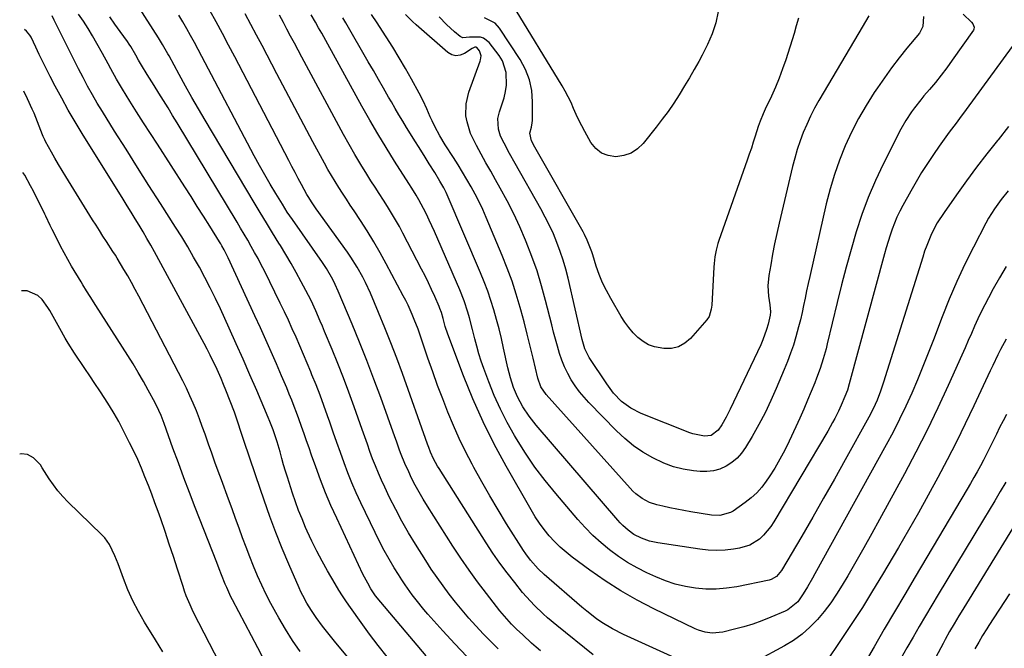
# Model space of a CAD drawing. Units: inches. Extents: x 1937078 to 1942393, y 416544 to 421813.
# Drawn here: x 1937124 to 1937513, y 420615 to 420863 of the extents above; entities that cross this region are included whole.
import ezdxf

# ---------------------------------------------------------------- set-up
doc = ezdxf.new("R2010")
doc.units = ezdxf.units.IN
doc.header["$MEASUREMENT"] = 0
doc.layers.add('7', color=7, linetype='Continuous')
doc.layers.add('8', color=7, linetype='Continuous')

msp = doc.modelspace()

# ---------------------------------------------------------------- linework, layer by layer
at = {"layer": '7', "color": 18}
for points in [[(1937312.99, 420615.19, 1688), (1937310.02, 420618.12, 1688), (1937307.12, 420621.12, 1688), (1937304.26, 420624.16, 1688), (1937304.11, 420624.33, 1688), (1937301.41, 420627.36, 1688), (1937298.75, 420630.43, 1688), (1937296.18, 420633.58, 1688), (1937293.66, 420636.77, 1688), (1937291.23, 420640.03, 1688), (1937288.86, 420643.33, 1688), (1937286.59, 420646.69, 1688), (1937284.38, 420650.11, 1688), (1937280.37, 420656.5, 1688), (1937277.64, 420661.01, 1688), (1937275.01, 420665.58, 1688), (1937272.54, 420670.23, 1688), (1937270.16, 420674.94, 1688), (1937268.23, 420678.92, 1688), (1937266.94, 420681.7, 1688), (1937265.7, 420684.5, 1688), (1937264.55, 420687.34, 1688), (1937263.45, 420690.2, 1688), (1937262.4, 420693.08, 1688), (1937261.36, 420695.97, 1688), (1937260.32, 420698.85, 1688), (1937259.3, 420701.74, 1688), (1937256.13, 420710.69, 1688), (1937254.06, 420716.39, 1688), (1937251.93, 420722.06, 1688), (1937249.71, 420727.7, 1688), (1937247.43, 420733.32, 1688), (1937244.46, 420740.43, 1688), (1937243.6, 420742.47, 1688), (1937242.74, 420744.5, 1688), (1937240.98, 420748.55, 1688), (1937239.12, 420752.55, 1688), (1937237.12, 420756.49, 1688), (1937235.3, 420759.93, 1688), (1937233.32, 420763.58, 1688), (1937231.29, 420767.2, 1688), (1937229.18, 420770.78, 1688), (1937227.02, 420774.32, 1688), (1937226.45, 420775.25, 1688), (1937223.98, 420779.24, 1688), (1937221.52, 420783.25, 1688), (1937219.09, 420787.27, 1688), (1937216.68, 420791.3, 1688), (1937197.38, 420823.69, 1688), (1937194.75, 420828.17, 1688), (1937192.15, 420832.67, 1688), (1937189.61, 420837.19, 1688), (1937187.1, 420841.74, 1688), (1937183.11, 420849.05, 1688), (1937182.61, 420849.95, 1688), (1937180.56, 420853.51, 1688), (1937178.93, 420856.14, 1688), (1937171.38, 420867.95, 1688)], [(1937350.45, 420612.9, 1692), (1937336.08, 420624.43, 1692), (1937332.48, 420627.45, 1692), (1937330.74, 420629.01, 1692), (1937327.35, 420632.26, 1692), (1937325.72, 420633.95, 1692), (1937322.64, 420637.49, 1692), (1937319.49, 420641.33, 1692), (1937316.51, 420645.13, 1692), (1937313.61, 420648.99, 1692), (1937310.86, 420652.96, 1692), (1937308.21, 420656.99, 1692), (1937289.69, 420686.29, 1692), (1937289.1, 420687.25, 1692), (1937287.49, 420690.2, 1692), (1937286.26, 420692.83, 1692), (1937285.57, 420694.67, 1692), (1937285.12, 420695.91, 1692), (1937275.18, 420723.76, 1692), (1937272.96, 420729.83, 1692), (1937270.67, 420735.87, 1692), (1937268.28, 420741.87, 1692), (1937265.82, 420747.85, 1692), (1937262.6, 420755.49, 1692), (1937260.68, 420759.71, 1692), (1937259.62, 420761.77, 1692), (1937257.33, 420765.8, 1692), (1937254.83, 420769.71, 1692), (1937253.5, 420771.62, 1692), (1937241.19, 420788.74, 1692), (1937239.52, 420791.15, 1692), (1937237.95, 420793.63, 1692), (1937237.46, 420794.47, 1692), (1937235.38, 420798.32, 1692), (1937234.11, 420800.67, 1692), (1937232.85, 420803.04, 1692), (1937231.6, 420805.4, 1692), (1937230.36, 420807.77, 1692), (1937209.05, 420848.69, 1692), (1937206.62, 420853.3, 1692), (1937204.18, 420857.9, 1692), (1937201.69, 420862.47, 1692), (1937199.18, 420867.04, 1692)], [(1937269.12, 420612.09, 1682), (1937265.65, 420616.53, 1682), (1937262.26, 420621.04, 1682), (1937258.93, 420625.59, 1682), (1937254.7, 420631.5, 1682), (1937253.12, 420633.77, 1682), (1937251.58, 420636.07, 1682), (1937250.1, 420638.41, 1682), (1937248.67, 420640.79, 1682), (1937245.66, 420645.94, 1682), (1937243.5, 420649.79, 1682), (1937241.43, 420653.68, 1682), (1937239.49, 420657.64, 1682), (1937237.63, 420661.64, 1682), (1937236.99, 420663.1, 1682), (1937235.58, 420666.43, 1682), (1937234.24, 420669.79, 1682), (1937233.01, 420673.18, 1682), (1937231.86, 420676.61, 1682), (1937229.86, 420682.87, 1682), (1937229.08, 420685.35, 1682), (1937228.33, 420687.84, 1682), (1937227.6, 420690.34, 1682), (1937226.89, 420692.85, 1682), (1937225.75, 420696.91, 1682), (1937225.17, 420698.8, 1682), (1937224.21, 420701.59, 1682), (1937222.92, 420704.84, 1682), (1937222.24, 420706.45, 1682), (1937217.68, 420717.16, 1682), (1937215.03, 420723.3, 1682), (1937212.35, 420729.43, 1682), (1937209.62, 420735.54, 1682), (1937206.85, 420741.63, 1682), (1937203.35, 420749.25, 1682), (1937201.39, 420753.42, 1682), (1937199.36, 420757.56, 1682), (1937197.24, 420761.65, 1682), (1937195.06, 420765.71, 1682), (1937192.8, 420769.73, 1682), (1937190.48, 420773.71, 1682), (1937188.09, 420777.65, 1682), (1937185.64, 420781.56, 1682), (1937179.67, 420790.88, 1682), (1937175.13, 420797.99, 1682), (1937170.61, 420805.11, 1682), (1937166.12, 420812.25, 1682), (1937161.64, 420819.39, 1682), (1937156.78, 420827.18, 1682), (1937154.78, 420830.47, 1682), (1937152.84, 420833.78, 1682), (1937150.98, 420837.14, 1682), (1937149.17, 420840.53, 1682), (1937147.41, 420843.95, 1682), (1937145.66, 420847.37, 1682), (1937143.93, 420850.8, 1682), (1937142.22, 420854.25, 1682), (1937137.8, 420863.16, 1682), (1937136.95, 420864.83, 1682)], [(1937284.54, 420612.39, 1684), (1937266.68, 420633.57, 1684), (1937264.6, 420636.18, 1684), (1937262.73, 420638.94, 1684), (1937261.48, 420641.05, 1684), (1937259.58, 420644.7, 1684), (1937249.25, 420666.8, 1684), (1937247.01, 420671.77, 1684), (1937244.87, 420676.78, 1684), (1937242.88, 420681.85, 1684), (1937240.99, 420686.96, 1684), (1937239.32, 420691.65, 1684), (1937238.34, 420694.45, 1684), (1937237.36, 420697.24, 1684), (1937236.39, 420700.04, 1684), (1937235.43, 420702.84, 1684), (1937234.34, 420705.96, 1684), (1937233.45, 420708.41, 1684), (1937232.51, 420710.85, 1684), (1937231.54, 420713.28, 1684), (1937230.54, 420715.7, 1684), (1937229.54, 420718.11, 1684), (1937228.52, 420720.52, 1684), (1937227.49, 420722.92, 1684), (1937225.45, 420727.64, 1684), (1937223.37, 420732.39, 1684), (1937221.27, 420737.13, 1684), (1937219.14, 420741.85, 1684), (1937216.98, 420746.57, 1684), (1937206.44, 420769.42, 1684), (1937204.83, 420772.62, 1684), (1937203.94, 420774.18, 1684), (1937203.48, 420774.95, 1684), (1937203.02, 420775.71, 1684), (1937199.13, 420781.97, 1684), (1937196.7, 420785.86, 1684), (1937194.25, 420789.73, 1684), (1937191.79, 420793.6, 1684), (1937189.31, 420797.45, 1684), (1937178.48, 420814.2, 1684), (1937175.74, 420818.45, 1684), (1937173.02, 420822.72, 1684), (1937170.31, 420826.99, 1684), (1937167.62, 420831.28, 1684), (1937164.71, 420835.95, 1684), (1937162.34, 420839.9, 1684), (1937160.14, 420843.95, 1684), (1937159.07, 420846, 1684), (1937156.88, 420850.05, 1684), (1937154.66, 420854.02, 1684), (1937152.93, 420856.98, 1684), (1937151.15, 420859.9, 1684), (1937149.28, 420862.76, 1684), (1937147.34, 420865.59, 1684)], [(1937300.55, 420612.16, 1686), (1937295.83, 420617.17, 1686), (1937291.19, 420622.27, 1686), (1937285.28, 420628.94, 1686), (1937283.68, 420630.78, 1686), (1937280.59, 420634.55, 1686), (1937279.1, 420636.48, 1686), (1937276.25, 420640.43, 1686), (1937274.9, 420642.46, 1686), (1937273.59, 420644.52, 1686), (1937271.97, 420647.13, 1686), (1937269.94, 420650.54, 1686), (1937267.99, 420654, 1686), (1937266.14, 420657.52, 1686), (1937264.38, 420661.07, 1686), (1937258.76, 420672.86, 1686), (1937256.98, 420676.73, 1686), (1937255.29, 420680.64, 1686), (1937253.7, 420684.59, 1686), (1937252.2, 420688.58, 1686), (1937250.76, 420692.59, 1686), (1937249.33, 420696.61, 1686), (1937247.91, 420700.63, 1686), (1937246.5, 420704.65, 1686), (1937245.66, 420707.08, 1686), (1937244.2, 420711.17, 1686), (1937242.69, 420715.24, 1686), (1937241.11, 420719.28, 1686), (1937239.49, 420723.31, 1686), (1937238.99, 420724.52, 1686), (1937237.57, 420727.92, 1686), (1937236.14, 420731.33, 1686), (1937234.69, 420734.72, 1686), (1937233.22, 420738.1, 1686), (1937231.72, 420741.48, 1686), (1937230.18, 420744.83, 1686), (1937228.61, 420748.17, 1686), (1937227, 420751.49, 1686), (1937220.72, 420764.25, 1686), (1937219.48, 420766.71, 1686), (1937218.21, 420769.15, 1686), (1937216.88, 420771.57, 1686), (1937215.53, 420773.96, 1686), (1937214.14, 420776.34, 1686), (1937212.75, 420778.72, 1686), (1937211.34, 420781.09, 1686), (1937209.93, 420783.45, 1686), (1937186.29, 420822.64, 1686), (1937184.5, 420825.6, 1686), (1937182.7, 420828.55, 1686), (1937180.88, 420831.49, 1686), (1937179.06, 420834.43, 1686), (1937177.18, 420837.43, 1686), (1937176.29, 420838.86, 1686), (1937174.5, 420841.72, 1686), (1937172.24, 420845.37, 1686), (1937171.11, 420847.38, 1686), (1937170.01, 420849.4, 1686), (1937167.97, 420852.76, 1686), (1937167.32, 420853.74, 1686), (1937166.65, 420854.7, 1686), (1937163.82, 420858.65, 1686), (1937161.74, 420861.59, 1686), (1937159.67, 420864.53, 1686)], [(1937384.13, 420611.02, 1694), (1937362.49, 420620.82, 1694), (1937358.07, 420623.04, 1694), (1937353.87, 420625.64, 1694), (1937351.84, 420627.06, 1694), (1937347.92, 420630.07, 1694), (1937346.02, 420631.66, 1694), (1937331.1, 420644.59, 1694), (1937328.82, 420646.72, 1694), (1937325.71, 420650.22, 1694), (1937323.85, 420652.72, 1694), (1937322.99, 420654.02, 1694), (1937316.31, 420664.56, 1694), (1937312.94, 420670.02, 1694), (1937309.65, 420675.51, 1694), (1937306.47, 420681.08, 1694), (1937303.37, 420686.69, 1694), (1937302.67, 420687.99, 1694), (1937300.07, 420693.03, 1694), (1937297.6, 420698.12, 1694), (1937295.3, 420703.3, 1694), (1937293.12, 420708.53, 1694), (1937291.08, 420713.82, 1694), (1937289.08, 420719.13, 1694), (1937287.15, 420724.46, 1694), (1937285.28, 420729.81, 1694), (1937282.04, 420739.28, 1694), (1937281.35, 420741.24, 1694), (1937279.88, 420745.11, 1694), (1937279.09, 420747.02, 1694), (1937277.4, 420750.8, 1694), (1937276.48, 420752.66, 1694), (1937275.53, 420754.5, 1694), (1937268.82, 420767.07, 1694), (1937266.41, 420771.44, 1694), (1937263.92, 420775.77, 1694), (1937261.31, 420780.02, 1694), (1937258.61, 420784.22, 1694), (1937256.15, 420787.93, 1694), (1937254.63, 420790.24, 1694), (1937253.11, 420792.56, 1694), (1937251.59, 420794.87, 1694), (1937250.08, 420797.19, 1694), (1937248.61, 420799.53, 1694), (1937247.17, 420801.89, 1694), (1937245.79, 420804.29, 1694), (1937244.45, 420806.71, 1694), (1937239.88, 420815.19, 1694), (1937236.29, 420821.88, 1694), (1937232.72, 420828.57, 1694), (1937229.18, 420835.28, 1694), (1937225.65, 420842, 1694), (1937219.84, 420853.12, 1694), (1937217.63, 420857.31, 1694), (1937215.4, 420861.49, 1694), (1937213.15, 420865.66, 1694)], [(1937514.23, 420795.84, 1696), (1937511.43, 420792.39, 1696), (1937508.81, 420788.81, 1696), (1937506.46, 420785.06, 1696), (1937505.4, 420783.11, 1696), (1937500.49, 420773.67, 1696), (1937497.14, 420766.93, 1696), (1937493.95, 420760.11, 1696), (1937491, 420753.18, 1696), (1937488.21, 420746.18, 1696), (1937484.77, 420737.1, 1696), (1937482.71, 420731.81, 1696), (1937480.61, 420726.53, 1696), (1937478.42, 420721.29, 1696), (1937476.18, 420716.07, 1696), (1937473.83, 420710.9, 1696), (1937471.38, 420705.78, 1696), (1937468.79, 420700.73, 1696), (1937466.11, 420695.72, 1696), (1937437.91, 420644.83, 1696), (1937436.96, 420643.12, 1696), (1937435.03, 420639.73, 1696), (1937433.37, 420636.86, 1696), (1937431.17, 420633.78, 1696), (1937427.33, 420630.59, 1696), (1937426.2, 420630.03, 1696), (1937420.61, 420627.66, 1696), (1937417.09, 420626.26, 1696), (1937413.52, 420624.99, 1696), (1937409.9, 420623.9, 1696), (1937406.24, 420622.93, 1696), (1937401.58, 420621.81, 1696), (1937397.45, 420621.41, 1696), (1937394.69, 420621.75, 1696), (1937392.04, 420622.53, 1696), (1937390.76, 420623.08, 1696), (1937374.43, 420630.98, 1696), (1937367.85, 420634.4, 1696), (1937361.43, 420638.04, 1696), (1937355.21, 420642.04, 1696), (1937349.14, 420646.27, 1696), (1937342.22, 420651.39, 1696), (1937339.78, 420653.32, 1696), (1937337.44, 420655.35, 1696), (1937335.25, 420657.54, 1696), (1937333.14, 420659.83, 1696), (1937331.19, 420662.25, 1696), (1937329.33, 420664.73, 1696), (1937327.61, 420667.32, 1696), (1937326, 420669.98, 1696), (1937316.1, 420687.32, 1696), (1937311.43, 420695.99, 1696), (1937307.02, 420704.78, 1696), (1937303.04, 420713.78, 1696), (1937299.33, 420722.9, 1696), (1937293.09, 420739.32, 1696), (1937292.08, 420742.39, 1696), (1937291.26, 420745.53, 1696), (1937290.56, 420747.89, 1696), (1937290, 420749.42, 1696), (1937289.69, 420750.18, 1696), (1937287.93, 420754.17, 1696), (1937286.7, 420756.91, 1696), (1937285.43, 420759.63, 1696), (1937284.11, 420762.32, 1696), (1937282.75, 420765, 1696), (1937275.41, 420779.12, 1696), (1937273.98, 420781.8, 1696), (1937272.49, 420784.45, 1696), (1937270.94, 420787.05, 1696), (1937269.34, 420789.63, 1696), (1937267.7, 420792.19, 1696), (1937266.06, 420794.75, 1696), (1937264.42, 420797.31, 1696), (1937262.78, 420799.86, 1696), (1937261.15, 420802.41, 1696), (1937258.74, 420806.26, 1696), (1937256.39, 420810.15, 1696), (1937254.12, 420814.09, 1696), (1937251.92, 420818.07, 1696), (1937235.49, 420848.57, 1696), (1937234.01, 420851.32, 1696), (1937232.55, 420854.07, 1696), (1937231.09, 420856.83, 1696), (1937229.64, 420859.59, 1696), (1937228.23, 420862.29, 1696), (1937226.73, 420865.12, 1696)], [(1937514.41, 420821.26, 1698), (1937510.26, 420815.95, 1698), (1937510.06, 420815.7, 1698), (1937505.87, 420810.45, 1698), (1937501.75, 420805.14, 1698), (1937497.75, 420799.75, 1698), (1937493.83, 420794.3, 1698), (1937488.92, 420787.32, 1698), (1937486.28, 420783.2, 1698), (1937484.02, 420778.85, 1698), (1937482.11, 420774.34, 1698), (1937481.27, 420772.04, 1698), (1937480.5, 420769.72, 1698), (1937465.09, 420720.34, 1698), (1937463.89, 420716.8, 1698), (1937462.51, 420713.33, 1698), (1937461.75, 420711.63, 1698), (1937460.11, 420708.27, 1698), (1937459.23, 420706.62, 1698), (1937449.87, 420689.72, 1698), (1937445.66, 420682.17, 1698), (1937441.4, 420674.65, 1698), (1937437.1, 420667.15, 1698), (1937432.75, 420659.68, 1698), (1937424.83, 420646.16, 1698), (1937422.78, 420643.69, 1698), (1937420.73, 420642.52, 1698), (1937419.96, 420642.3, 1698), (1937407.12, 420639.71, 1698), (1937403.07, 420639.1, 1698), (1937399.02, 420638.75, 1698), (1937394.95, 420638.8, 1698), (1937390.87, 420639.11, 1698), (1937386.84, 420639.81, 1698), (1937382.87, 420640.75, 1698), (1937379.01, 420642.04, 1698), (1937375.21, 420643.58, 1698), (1937371.71, 420645.18, 1698), (1937367.82, 420647.13, 1698), (1937364.04, 420649.26, 1698), (1937360.42, 420651.65, 1698), (1937356.91, 420654.21, 1698), (1937353.56, 420657, 1698), (1937350.34, 420659.92, 1698), (1937347.3, 420663.02, 1698), (1937344.37, 420666.25, 1698), (1937335.67, 420676.43, 1698), (1937331.48, 420681.6, 1698), (1937327.47, 420686.91, 1698), (1937323.73, 420692.4, 1698), (1937320.18, 420698.03, 1698), (1937319.38, 420699.38, 1698), (1937316.51, 420704.5, 1698), (1937313.84, 420709.72, 1698), (1937311.46, 420715.08, 1698), (1937309.27, 420720.53, 1698), (1937307.31, 420725.83, 1698), (1937306.3, 420728.72, 1698), (1937305.37, 420731.63, 1698), (1937304.54, 420734.57, 1698), (1937303.78, 420737.53, 1698), (1937302.89, 420741.19, 1698), (1937301.68, 420745.73, 1698), (1937301.02, 420747.99, 1698), (1937299.55, 420752.46, 1698), (1937297.81, 420756.82, 1698), (1937287.83, 420779.79, 1698), (1937286.81, 420782.08, 1698), (1937285.76, 420784.35, 1698), (1937284.67, 420786.61, 1698), (1937283.54, 420788.85, 1698), (1937281.73, 420792.34, 1698), (1937280.67, 420794.21, 1698), (1937278.95, 420796.94, 1698), (1937277.79, 420798.75, 1698), (1937272.12, 420807.56, 1698), (1937268.75, 420812.91, 1698), (1937265.47, 420818.3, 1698), (1937262.29, 420823.75, 1698), (1937259.19, 420829.26, 1698), (1937245.77, 420853.69, 1698), (1937243.36, 420858.03, 1698), (1937242.14, 420860.19, 1698), (1937240.91, 420862.35, 1698), (1937239.21, 420865.33, 1698)], [(1937496.52, 420865.59, 1702), (1937499.75, 420862.4, 1702), (1937500.34, 420861.68, 1702), (1937500.86, 420860.43, 1702), (1937500.75, 420859.61, 1702), (1937500.56, 420859.21, 1702), (1937492.16, 420847.38, 1702), (1937490, 420844.42, 1702), (1937487.79, 420841.5, 1702), (1937485.5, 420838.64, 1702), (1937483.16, 420835.81, 1702), (1937481, 420833.28, 1702), (1937479.72, 420831.74, 1702), (1937477.25, 420828.59, 1702), (1937476.06, 420826.98, 1702), (1937473.85, 420823.66, 1702), (1937471.91, 420820.17, 1702), (1937464.94, 420806.42, 1702), (1937461.86, 420799.9, 1702), (1937459.01, 420793.29, 1702), (1937456.52, 420786.53, 1702), (1937454.26, 420779.67, 1702), (1937452.25, 420772.73, 1702), (1937450.32, 420765.76, 1702), (1937448.5, 420758.77, 1702), (1937446.76, 420751.75, 1702), (1937442.86, 420735.48, 1702), (1937442.37, 420733.51, 1702), (1937441.28, 420729.61, 1702), (1937440.04, 420725.75, 1702), (1937438.65, 420721.95, 1702), (1937437.9, 420720.07, 1702), (1937436.53, 420716.76, 1702), (1937435.04, 420713.25, 1702), (1937433.54, 420709.74, 1702), (1937431.99, 420706.25, 1702), (1937430.42, 420702.78, 1702), (1937427.83, 420697.16, 1702), (1937426.06, 420693.53, 1702), (1937424.16, 420689.96, 1702), (1937422.1, 420686.49, 1702), (1937419.92, 420683.08, 1702), (1937418.79, 420681.4, 1702), (1937416.97, 420679, 1702), (1937414.99, 420676.76, 1702), (1937412.78, 420674.74, 1702), (1937410.42, 420672.87, 1702), (1937405.68, 420669.54, 1702), (1937404.72, 420668.97, 1702), (1937400.49, 420667.81, 1702), (1937397.16, 420667.95, 1702), (1937388.98, 420669.27, 1702), (1937386.22, 420669.74, 1702), (1937383.47, 420670.25, 1702), (1937380.73, 420670.82, 1702), (1937377.99, 420671.43, 1702), (1937375.65, 420671.97, 1702), (1937372.65, 420672.95, 1702), (1937369.86, 420674.44, 1702), (1937367.33, 420676.34, 1702), (1937366.17, 420677.42, 1702), (1937365.06, 420678.56, 1702), (1937331.96, 420715.58, 1702), (1937329.87, 420718.57, 1702), (1937328.59, 420721.99, 1702), (1937326.76, 420729.79, 1702), (1937325.61, 420734.58, 1702), (1937324.43, 420739.36, 1702), (1937323.19, 420744.13, 1702), (1937321.92, 420748.89, 1702), (1937321.66, 420749.86, 1702), (1937320.13, 420755.07, 1702), (1937318.46, 420760.22, 1702), (1937316.59, 420765.31, 1702), (1937314.59, 420770.35, 1702), (1937308.26, 420785.38, 1702), (1937306.9, 420788.46, 1702), (1937305.47, 420791.5, 1702), (1937303.93, 420794.49, 1702), (1937302.32, 420797.44, 1702), (1937300.64, 420800.36, 1702), (1937298.92, 420803.25, 1702), (1937297.15, 420806.12, 1702), (1937295.35, 420808.96, 1702), (1937292.11, 420814, 1702), (1937289.94, 420817.56, 1702), (1937287.97, 420821.23, 1702), (1937286.89, 420823.41, 1702), (1937286.15, 420824.98, 1702), (1937284.77, 420828.16, 1702), (1937283.36, 420831.33, 1702), (1937281.78, 420834.41, 1702), (1937278.77, 420839.89, 1702), (1937276.38, 420844.13, 1702), (1937273.94, 420848.33, 1702), (1937271.41, 420852.48, 1702), (1937268.82, 420856.6, 1702), (1937267.34, 420858.89, 1702), (1937265.21, 420862.17, 1702), (1937263.05, 420865.44, 1702)], [(1937480.8, 420864.6, 1704), (1937480.61, 420860.65, 1704), (1937479.29, 420858.07, 1704), (1937474.31, 420852.1, 1704), (1937471.24, 420848.3, 1704), (1937468.25, 420844.43, 1704), (1937465.39, 420840.47, 1704), (1937462.61, 420836.44, 1704), (1937461.37, 420834.58, 1704), (1937458.18, 420829.5, 1704), (1937455.17, 420824.32, 1704), (1937452.45, 420818.98, 1704), (1937449.91, 420813.54, 1704), (1937447.68, 420807.98, 1704), (1937445.66, 420802.34, 1704), (1937443.95, 420796.6, 1704), (1937442.46, 420790.79, 1704), (1937435.91, 420762.11, 1704), (1937435.28, 420759.26, 1704), (1937434.66, 420756.41, 1704), (1937434.08, 420753.54, 1704), (1937433.52, 420750.68, 1704), (1937432.93, 420747.82, 1704), (1937432.28, 420744.97, 1704), (1937431.56, 420742.15, 1704), (1937430.48, 420738.32, 1704), (1937429.46, 420735.03, 1704), (1937428.36, 420731.77, 1704), (1937427.15, 420728.55, 1704), (1937425.87, 420725.35, 1704), (1937422.74, 420717.95, 1704), (1937420.58, 420713.1, 1704), (1937418.29, 420708.32, 1704), (1937415.81, 420703.63, 1704), (1937413.21, 420699, 1704), (1937410.61, 420694.59, 1704), (1937409.05, 420692.38, 1704), (1937407.29, 420690.38, 1704), (1937405.23, 420688.69, 1704), (1937402.97, 420687.2, 1704), (1937400.5, 420686.13, 1704), (1937397.97, 420685.38, 1704), (1937395.34, 420685.1, 1704), (1937392.65, 420685.13, 1704), (1937390.01, 420685.4, 1704), (1937386.02, 420686.06, 1704), (1937382.12, 420687.01, 1704), (1937378.35, 420688.41, 1704), (1937373.96, 420690.5, 1704), (1937370.12, 420692.79, 1704), (1937366.44, 420695.29, 1704), (1937363.01, 420698.12, 1704), (1937359.74, 420701.16, 1704), (1937348.8, 420712.31, 1704), (1937346.87, 420714.42, 1704), (1937345.05, 420716.61, 1704), (1937343.38, 420718.92, 1704), (1937341.83, 420721.32, 1704), (1937340.45, 420723.82, 1704), (1937339.2, 420726.38, 1704), (1937338.15, 420729.02, 1704), (1937337.23, 420731.73, 1704), (1937336.4, 420734.57, 1704), (1937335.61, 420737.36, 1704), (1937334.86, 420740.16, 1704), (1937334.13, 420742.97, 1704), (1937331.71, 420752.57, 1704), (1937330.09, 420758.45, 1704), (1937328.31, 420764.27, 1704), (1937326.27, 420770.01, 1704), (1937324.08, 420775.69, 1704), (1937323.8, 420776.37, 1704), (1937321.52, 420781.63, 1704), (1937319.11, 420786.82, 1704), (1937316.5, 420791.92, 1704), (1937313.77, 420796.95, 1704), (1937311.93, 420800.18, 1704), (1937310.02, 420803.55, 1704), (1937308.14, 420806.94, 1704), (1937306.29, 420810.35, 1704), (1937304.46, 420813.76, 1704), (1937303.08, 420816.35, 1704), (1937302.08, 420818.52, 1704), (1937300.68, 420823.05, 1704), (1937300.28, 420825.4, 1704), (1937300.29, 420830.13, 1704), (1937301.39, 420834.72, 1704), (1937305.86, 420846.97, 1704), (1937306.02, 420847.49, 1704), (1937306.26, 420849.12, 1704), (1937305.61, 420851.1, 1704), (1937304.5, 420852.45, 1704), (1937304.28, 420852.57, 1704), (1937303.75, 420852.55, 1704), (1937303.19, 420852.3, 1704), (1937302.66, 420851.99, 1704), (1937299.7, 420849.99, 1704), (1937297.99, 420849.31, 1704), (1937296.31, 420849.07, 1704), (1937294.68, 420849.51, 1704), (1937293.07, 420850.4, 1704), (1937280.59, 420861.28, 1704), (1937279.14, 420862.62, 1704), (1937276.4, 420865.45, 1704)], [(1937459.23, 420864.87, 1706), (1937457.97, 420862.63, 1706), (1937456.61, 420860.44, 1706), (1937455.28, 420858.23, 1706), (1937439.56, 420831.49, 1706), (1937437.84, 420828.41, 1706), (1937436.21, 420825.28, 1706), (1937434.73, 420822.08, 1706), (1937433.35, 420818.83, 1706), (1937432.11, 420815.53, 1706), (1937430.98, 420812.19, 1706), (1937429.99, 420808.8, 1706), (1937429.1, 420805.39, 1706), (1937423.85, 420783.15, 1706), (1937422.93, 420779.05, 1706), (1937422.05, 420774.95, 1706), (1937421.26, 420770.83, 1706), (1937420.52, 420766.7, 1706), (1937419.81, 420762.5, 1706), (1937419.44, 420758.41, 1706), (1937419.7, 420754.32, 1706), (1937420.18, 420750.91, 1706), (1937420.45, 420748.16, 1706), (1937420.35, 420746.8, 1706), (1937419.51, 420743.24, 1706), (1937418.92, 420741.15, 1706), (1937417.46, 420737.07, 1706), (1937416.58, 420735.08, 1706), (1937404.52, 420709.69, 1706), (1937402.94, 420706.58, 1706), (1937401.2, 420703.56, 1706), (1937399.79, 420701.4, 1706), (1937397, 420699.38, 1706), (1937394.46, 420699.08, 1706), (1937389.8, 420700.02, 1706), (1937388.57, 420700.46, 1706), (1937369.36, 420708.06, 1706), (1937365.32, 420710.09, 1706), (1937361.71, 420712.81, 1706), (1937358.54, 420716.06, 1706), (1937357.12, 420717.84, 1706), (1937355.8, 420719.69, 1706), (1937348.92, 420730.15, 1706), (1937347.21, 420733.52, 1706), (1937346.36, 420736.24, 1706), (1937346.13, 420737.16, 1706), (1937340.57, 420761.39, 1706), (1937339.67, 420764.96, 1706), (1937338.65, 420768.5, 1706), (1937337.47, 420771.99, 1706), (1937336.19, 420775.45, 1706), (1937334.75, 420778.84, 1706), (1937333.22, 420782.19, 1706), (1937331.56, 420785.48, 1706), (1937329.81, 420788.72, 1706), (1937319.64, 420806.63, 1706), (1937317.42, 420810.63, 1706), (1937315.28, 420814.66, 1706), (1937313.9, 420817.48, 1706), (1937313.09, 420820.16, 1706), (1937312.86, 420824.34, 1706), (1937313.49, 420827.05, 1706), (1937314.6, 420830.18, 1706), (1937315.33, 420832.6, 1706), (1937315.9, 420835.04, 1706), (1937316.22, 420837.54, 1706), (1937316.17, 420842.52, 1706), (1937314.66, 420847.08, 1706), (1937313.37, 420849.19, 1706), (1937309.37, 420854.41, 1706), (1937307.25, 420856.12, 1706), (1937305.97, 420856.52, 1706), (1937301.6, 420856.51, 1706), (1937299.08, 420856.25, 1706), (1937297.98, 420856.78, 1706), (1937295.72, 420858.62, 1706), (1937294.11, 420860, 1706), (1937292.55, 420861.43, 1706), (1937289.63, 420864.5, 1706)], [(1937431.46, 420864.02, 1708), (1937430.63, 420860.93, 1708), (1937429.72, 420857.86, 1708), (1937426.47, 420847.58, 1708), (1937425.22, 420843.92, 1708), (1937423.88, 420840.3, 1708), (1937422.39, 420836.73, 1708), (1937420.8, 420833.21, 1708), (1937418.38, 420828.12, 1708), (1937417.5, 420826.2, 1708), (1937416.31, 420823.27, 1708), (1937415.62, 420821.29, 1708), (1937414.43, 420817.47, 1708), (1937413.67, 420815.07, 1708), (1937412.89, 420812.67, 1708), (1937412.08, 420810.28, 1708), (1937411.25, 420807.89, 1708), (1937400.09, 420776.32, 1708), (1937399.67, 420775.05, 1708), (1937398.99, 420772.46, 1708), (1937398.52, 420769.81, 1708), (1937398.21, 420767.15, 1708), (1937398.11, 420765.81, 1708), (1937397.25, 420750.78, 1708), (1937397.09, 420749.23, 1708), (1937396.25, 420746.27, 1708), (1937395.38, 420745.01, 1708), (1937388.94, 420737.67, 1708), (1937386.64, 420735.73, 1708), (1937384.14, 420734.33, 1708), (1937381.34, 420733.71, 1708), (1937378.34, 420733.61, 1708), (1937374.73, 420734.3, 1708), (1937372.34, 420735.15, 1708), (1937370.16, 420736.44, 1708), (1937368.11, 420738.02, 1708), (1937366.27, 420739.91, 1708), (1937364.55, 420741.9, 1708), (1937363, 420744.03, 1708), (1937361.56, 420746.25, 1708), (1937357.38, 420753.38, 1708), (1937355.71, 420756.48, 1708), (1937354.17, 420759.63, 1708), (1937352.85, 420762.89, 1708), (1937351.67, 420766.2, 1708), (1937350.28, 420770.57, 1708), (1937349.89, 420771.75, 1708), (1937348.13, 420776.38, 1708), (1937347.06, 420778.62, 1708), (1937346.47, 420779.71, 1708), (1937327.48, 420813.13, 1708), (1937326.16, 420815.59, 1708), (1937325.43, 420818.55, 1708), (1937326.14, 420821.01, 1708), (1937326.43, 420822.69, 1708), (1937326.48, 420823.55, 1708), (1937326.55, 420830.95, 1708), (1937326.2, 420835.39, 1708), (1937325.34, 420839.69, 1708), (1937323.74, 420843.77, 1708), (1937321.65, 420847.71, 1708), (1937313.56, 420860.08, 1708), (1937311.79, 420862.04, 1708), (1937307.57, 420864.07, 1708)], [(1937234.8, 420614.16, 1678), (1937231.85, 420618.49, 1678), (1937229.06, 420622.92, 1678), (1937226.39, 420627.43, 1678), (1937225.21, 420629.51, 1678), (1937223.27, 420633.07, 1678), (1937221.41, 420636.66, 1678), (1937219.68, 420640.32, 1678), (1937218.03, 420644.02, 1678), (1937216.46, 420647.78, 1678), (1937214.95, 420651.51, 1678), (1937213.5, 420655.27, 1678), (1937212.1, 420659.04, 1678), (1937210.72, 420662.83, 1678), (1937209.34, 420666.61, 1678), (1937207.96, 420670.4, 1678), (1937206.57, 420674.18, 1678), (1937203.76, 420681.85, 1678), (1937202.48, 420685.35, 1678), (1937201.21, 420688.86, 1678), (1937199.96, 420692.38, 1678), (1937198.73, 420695.9, 1678), (1937197.33, 420699.85, 1678), (1937196.21, 420702.92, 1678), (1937195.06, 420705.98, 1678), (1937193.88, 420709.03, 1678), (1937192.64, 420712.06, 1678), (1937191.34, 420715.05, 1678), (1937189.95, 420718.01, 1678), (1937188.49, 420720.93, 1678), (1937171.17, 420754.33, 1678), (1937169.76, 420757, 1678), (1937168.31, 420759.65, 1678), (1937166.82, 420762.27, 1678), (1937165.29, 420764.87, 1678), (1937162.66, 420769.26, 1678), (1937161.94, 420770.43, 1678), (1937160.93, 420771.98, 1678), (1937158.4, 420775.87, 1678), (1937157.02, 420778.01, 1678), (1937155.65, 420780.15, 1678), (1937154.29, 420782.31, 1678), (1937152.93, 420784.47, 1678), (1937142.32, 420801.54, 1678), (1937140.88, 420803.91, 1678), (1937139.46, 420806.29, 1678), (1937138.07, 420808.7, 1678), (1937136.72, 420811.12, 1678), (1937134.38, 420815.37, 1678), (1937134.05, 420815.98, 1678), (1937133.45, 420817.25, 1678), (1937133.18, 420817.9, 1678), (1937131.83, 420821.34, 1678), (1937131.17, 420823.04, 1678), (1937129.83, 420826.44, 1678), (1937129.1, 420828.1, 1678), (1937127.2, 420832.2, 1678), (1937125.78, 420835.12, 1678), (1937125.76, 420835.14, 1678)], [(1937220.82, 420610.54, 1676), (1937218.08, 420615.54, 1676), (1937208.13, 420634.57, 1676), (1937207.52, 420635.77, 1676), (1937205.84, 420639.44, 1676), (1937205.31, 420640.71, 1676), (1937203.86, 420644.37, 1676), (1937202.91, 420646.81, 1676), (1937201.96, 420649.25, 1676), (1937193.47, 420670.97, 1676), (1937191.22, 420676.81, 1676), (1937188.99, 420682.66, 1676), (1937186.8, 420688.53, 1676), (1937184.65, 420694.41, 1676), (1937181.12, 420704.11, 1676), (1937180.74, 420705.15, 1676), (1937179.96, 420707.2, 1676), (1937179.12, 420709.23, 1676), (1937177.67, 420712.18, 1676), (1937174.91, 420717.24, 1676), (1937172.97, 420720.71, 1676), (1937170.98, 420724.16, 1676), (1937168.92, 420727.56, 1676), (1937166.81, 420730.94, 1676), (1937154.24, 420750.65, 1676), (1937152.03, 420754.14, 1676), (1937150.55, 420756.47, 1676), (1937149.11, 420758.82, 1676), (1937148.39, 420759.99, 1676), (1937144.67, 420766.19, 1676), (1937143.16, 420768.79, 1676), (1937141.68, 420771.41, 1676), (1937140.27, 420774.06, 1676), (1937138.9, 420776.74, 1676), (1937136.95, 420780.65, 1676), (1937136.24, 420782.14, 1676), (1937134.5, 420785.89, 1676), (1937134.14, 420786.64, 1676), (1937129.59, 420795.69, 1676), (1937128.49, 420797.85, 1676), (1937126.15, 420802.06, 1676), (1937125.4, 420803.09, 1676)], [(1937513.49, 420765.96, 1694), (1937510.87, 420761.59, 1694), (1937508.36, 420757.16, 1694), (1937506.45, 420753.67, 1694), (1937505, 420750.91, 1694), (1937503.6, 420748.14, 1694), (1937502.27, 420745.32, 1694), (1937501, 420742.48, 1694), (1937499.76, 420739.63, 1694), (1937498.51, 420736.78, 1694), (1937497.24, 420733.93, 1694), (1937495.97, 420731.09, 1694), (1937490.54, 420719.03, 1694), (1937486.45, 420710.21, 1694), (1937482.23, 420701.45, 1694), (1937477.81, 420692.79, 1694), (1937473.26, 420684.2, 1694), (1937463.48, 420666.23, 1694), (1937460.41, 420660.65, 1694), (1937457.3, 420655.09, 1694), (1937454.15, 420649.56, 1694), (1937450.96, 420644.05, 1694), (1937448.78, 420640.33, 1694), (1937446.55, 420636.76, 1694), (1937444.19, 420633.29, 1694), (1937441.64, 420629.96, 1694), (1937438.95, 420626.72, 1694), (1937436.02, 420623.73, 1694), (1937432.91, 420620.97, 1694), (1937429.53, 420618.56, 1694), (1937425.96, 420616.38, 1694), (1937414.76, 420610.34, 1694)], [(1937205.28, 420605.38, 1674), (1937194.8, 420625.49, 1674), (1937193.91, 420627.23, 1674), (1937192.22, 420630.76, 1674), (1937191.41, 420632.54, 1674), (1937189.92, 420636.16, 1674), (1937189.26, 420637.99, 1674), (1937188.63, 420639.85, 1674), (1937186.45, 420646.64, 1674), (1937184.83, 420651.6, 1674), (1937183.19, 420656.55, 1674), (1937181.51, 420661.49, 1674), (1937179.8, 420666.42, 1674), (1937178.78, 420669.33, 1674), (1937177.54, 420672.79, 1674), (1937176.27, 420676.24, 1674), (1937174.96, 420679.67, 1674), (1937173.61, 420683.09, 1674), (1937172.2, 420686.49, 1674), (1937170.73, 420689.86, 1674), (1937169.17, 420693.18, 1674), (1937167.55, 420696.48, 1674), (1937164.87, 420701.77, 1674), (1937163.22, 420704.9, 1674), (1937161.49, 420707.99, 1674), (1937159.65, 420711.02, 1674), (1937157.74, 420714, 1674), (1937155.77, 420716.95, 1674), (1937153.8, 420719.9, 1674), (1937151.84, 420722.85, 1674), (1937149.87, 420725.8, 1674), (1937145.85, 420731.85, 1674), (1937143.33, 420735.8, 1674), (1937142.12, 420737.8, 1674), (1937139.97, 420741.55, 1674), (1937138.02, 420745.12, 1674), (1937136.04, 420748.67, 1674), (1937135.3, 420749.8, 1674), (1937133.01, 420752.95, 1674), (1937131.26, 420754.63, 1674), (1937127.09, 420756.41, 1674), (1937124.88, 420756.4, 1674)], [(1937513.43, 420737.31, 1692), (1937511.22, 420733.24, 1692), (1937510.17, 420731.17, 1692), (1937508.14, 420727.01, 1692), (1937507.15, 420724.92, 1692), (1937500.72, 420711.07, 1692), (1937497.32, 420703.92, 1692), (1937493.83, 420696.8, 1692), (1937490.21, 420689.75, 1692), (1937486.5, 420682.75, 1692), (1937482.69, 420675.8, 1692), (1937478.83, 420668.87, 1692), (1937474.9, 420661.99, 1692), (1937470.91, 420655.14, 1692), (1937464.68, 420644.56, 1692), (1937460.75, 420638.04, 1692), (1937456.74, 420631.57, 1692), (1937452.6, 420625.18, 1692), (1937448.38, 420618.85, 1692), (1937442.12, 420609.65, 1692)], [(1937180.67, 420614.07, 1672), (1937179.18, 420616.4, 1672), (1937177.71, 420618.75, 1672), (1937173.4, 420625.75, 1672), (1937171.02, 420629.89, 1672), (1937168.81, 420634.11, 1672), (1937166.87, 420638.47, 1672), (1937165.11, 420642.9, 1672), (1937162.97, 420648.8, 1672), (1937161.77, 420651.88, 1672), (1937159.65, 420656.34, 1672), (1937157.76, 420658.99, 1672), (1937156.64, 420660.19, 1672), (1937143.18, 420673.22, 1672), (1937141.14, 420675.31, 1672), (1937139.23, 420677.51, 1672), (1937137.46, 420679.83, 1672), (1937135.83, 420682.26, 1672), (1937133.08, 420686.66, 1672), (1937132.32, 420687.76, 1672), (1937129.55, 420690.61, 1672), (1937127.29, 420691.8, 1672), (1937124.75, 420692.1, 1672), (1937124.16, 420692.02, 1672)], [(1937513.33, 420681.01, 1688), (1937511.13, 420677.29, 1688), (1937508.92, 420673.57, 1688), (1937506.7, 420669.86, 1688), (1937504.47, 420666.16, 1688), (1937486.59, 420636.58, 1688), (1937484.09, 420632.41, 1688), (1937481.61, 420628.22, 1688), (1937479.15, 420624.02, 1688), (1937476.72, 420619.81, 1688), (1937474.31, 420615.58, 1688), (1937471.93, 420611.34, 1688)], [(1937524.56, 420676.64, 1686), (1937508.82, 420651.08, 1686), (1937506.31, 420647.01, 1686), (1937503.81, 420642.94, 1686), (1937501.3, 420638.87, 1686), (1937498.79, 420634.8, 1686), (1937495.65, 420629.7, 1686), (1937494.72, 420628.18, 1686), (1937492.9, 420625.11, 1686), (1937491.13, 420622.01, 1686), (1937489.41, 420618.88, 1686), (1937488.57, 420617.31, 1686), (1937479.76, 420600.82, 1686)], [(1937514.71, 420636.91, 1684), (1937506.6, 420624.36, 1684), (1937505.77, 420623.07, 1684), (1937504.16, 420620.47, 1684), (1937502.6, 420617.84, 1684), (1937501.1, 420615.17, 1684)]]:
    msp.add_polyline3d(points, dxfattribs=at)
at = {"layer": '8', "color": 18}
for points in [[(1937399.84, 420866.65, 1710), (1937398.89, 420862.15, 1710), (1937397.45, 420857.78, 1710), (1937395.63, 420853.53, 1710), (1937393.54, 420849.41, 1710), (1937392.17, 420846.92, 1710), (1937390.35, 420843.66, 1710), (1937388.49, 420840.42, 1710), (1937386.57, 420837.22, 1710), (1937384.41, 420833.72, 1710), (1937382.27, 420830.44, 1710), (1937380.05, 420827.21, 1710), (1937377.73, 420824.06, 1710), (1937375.33, 420820.96, 1710), (1937370.22, 420814.59, 1710), (1937367.94, 420812.43, 1710), (1937365.42, 420810.75, 1710), (1937362.56, 420809.78, 1710), (1937359.45, 420809.29, 1710), (1937356.44, 420809.73, 1710), (1937353.75, 420810.73, 1710), (1937351.52, 420812.55, 1710), (1937349.6, 420814.91, 1710), (1937347.16, 420819.26, 1710), (1937345.97, 420821.48, 1710), (1937344.83, 420823.73, 1710), (1937343.77, 420826.02, 1710), (1937342.77, 420828.33, 1710), (1937341.75, 420830.64, 1710), (1937340.66, 420832.91, 1710), (1937339.47, 420835.12, 1710), (1937338.21, 420837.31, 1710), (1937318.64, 420869.38, 1710)], [(1937329.71, 420614.4, 1690), (1937327.92, 420615.93, 1690), (1937326.15, 420617.49, 1690), (1937322.67, 420620.68, 1690), (1937320.27, 420622.95, 1690), (1937318.29, 420624.95, 1690), (1937315.44, 420628.06, 1690), (1937314.54, 420629.14, 1690), (1937313.66, 420630.24, 1690), (1937308.33, 420637.04, 1690), (1937304.86, 420641.6, 1690), (1937301.48, 420646.23, 1690), (1937298.24, 420650.95, 1690), (1937295.1, 420655.74, 1690), (1937285.08, 420671.48, 1690), (1937283.42, 420674.2, 1690), (1937281.81, 420676.95, 1690), (1937280.29, 420679.75, 1690), (1937278.84, 420682.59, 1690), (1937277.67, 420684.97, 1690), (1937276.11, 420688.36, 1690), (1937274.72, 420691.82, 1690), (1937274.08, 420693.57, 1690), (1937272.8, 420697.07, 1690), (1937272.17, 420698.83, 1690), (1937266.62, 420714.33, 1690), (1937263.94, 420721.63, 1690), (1937261.18, 420728.89, 1690), (1937258.3, 420736.11, 1690), (1937255.35, 420743.29, 1690), (1937249.89, 420756.27, 1690), (1937248.72, 420758.96, 1690), (1937247.75, 420760.93, 1690), (1937245.22, 420765.2, 1690), (1937244.44, 420766.39, 1690), (1937243.64, 420767.57, 1690), (1937231.78, 420784.51, 1690), (1937229.76, 420787.5, 1690), (1937227.83, 420790.54, 1690), (1937225.23, 420794.78, 1690), (1937223.02, 420798.46, 1690), (1937220.86, 420802.16, 1690), (1937218.77, 420805.91, 1690), (1937216.74, 420809.68, 1690), (1937196.06, 420848.9, 1690), (1937194.6, 420851.64, 1690), (1937193.12, 420854.36, 1690), (1937191.61, 420857.07, 1690), (1937190.09, 420859.77, 1690), (1937188.53, 420862.46, 1690), (1937186.96, 420865.13, 1690)], [(1937518.26, 420856.21, 1700), (1937497.71, 420827.97, 1700), (1937495.03, 420824.35, 1700), (1937493.67, 420822.56, 1700), (1937490.94, 420818.98, 1700), (1937488.28, 420815.35, 1700), (1937486.99, 420813.51, 1700), (1937484.71, 420810.21, 1700), (1937482.35, 420806.68, 1700), (1937480.06, 420803.1, 1700), (1937477.88, 420799.46, 1700), (1937475.77, 420795.77, 1700), (1937472.62, 420790.06, 1700), (1937471.44, 420787.79, 1700), (1937470.34, 420785.49, 1700), (1937469.36, 420783.13, 1700), (1937468.45, 420780.74, 1700), (1937467.63, 420778.31, 1700), (1937466.85, 420775.87, 1700), (1937466.12, 420773.42, 1700), (1937465.42, 420770.95, 1700), (1937451.54, 420719.73, 1700), (1937450.77, 420717.18, 1700), (1937449.84, 420714.69, 1700), (1937448.38, 420711.27, 1700), (1937447.3, 420708.98, 1700), (1937445.86, 420706.12, 1700), (1937444.96, 420704.44, 1700), (1937443.08, 420701.12, 1700), (1937421.77, 420665.26, 1700), (1937420.53, 420663.4, 1700), (1937417.67, 420660, 1700), (1937416.04, 420658.47, 1700), (1937412.35, 420656.12, 1700), (1937408.16, 420654.87, 1700), (1937405.91, 420654.53, 1700), (1937402.57, 420654.17, 1700), (1937399.22, 420654.01, 1700), (1937395.87, 420654.16, 1700), (1937392.52, 420654.51, 1700), (1937375.96, 420657.03, 1700), (1937372.7, 420657.74, 1700), (1937369.56, 420658.86, 1700), (1937366.58, 420660.35, 1700), (1937364.25, 420662, 1700), (1937362.12, 420663.91, 1700), (1937361.12, 420664.94, 1700), (1937360.15, 420666, 1700), (1937328.03, 420703.45, 1700), (1937325.24, 420706.97, 1700), (1937322.73, 420710.69, 1700), (1937320.56, 420714.61, 1700), (1937319.03, 420718.3, 1700), (1937317.81, 420722.12, 1700), (1937316.83, 420726.01, 1700), (1937315.11, 420733.83, 1700), (1937314.24, 420737.62, 1700), (1937313.32, 420741.4, 1700), (1937312.33, 420745.16, 1700), (1937311.28, 420748.9, 1700), (1937310.13, 420752.61, 1700), (1937308.89, 420756.29, 1700), (1937307.51, 420759.92, 1700), (1937306.05, 420763.52, 1700), (1937292.88, 420794.22, 1700), (1937292.45, 420795.16, 1700), (1937291.54, 420797.02, 1700), (1937290.02, 420799.73, 1700), (1937287.93, 420803.13, 1700), (1937285.81, 420806.52, 1700), (1937283.8, 420809.73, 1700), (1937281.51, 420813.38, 1700), (1937280.37, 420815.2, 1700), (1937276.87, 420820.78, 1700), (1937275.32, 420823.29, 1700), (1937273.79, 420825.81, 1700), (1937272.29, 420828.35, 1700), (1937270.82, 420830.91, 1700), (1937269.75, 420832.79, 1700), (1937267.75, 420836.29, 1700), (1937265.75, 420839.79, 1700), (1937263.74, 420843.28, 1700), (1937261.73, 420846.77, 1700), (1937252.88, 420862.07, 1700), (1937251.71, 420864.07, 1700)], [(1937266.68, 420596.31, 1680), (1937248.43, 420618.18, 1680), (1937246.82, 420620.15, 1680), (1937245.24, 420622.13, 1680), (1937243.7, 420624.15, 1680), (1937241.19, 420627.54, 1680), (1937239.26, 420630.33, 1680), (1937237.48, 420633.22, 1680), (1937235.86, 420636.21, 1680), (1937235.12, 420637.73, 1680), (1937234.41, 420639.28, 1680), (1937230.33, 420648.59, 1680), (1937227.7, 420654.83, 1680), (1937225.18, 420661.12, 1680), (1937222.82, 420667.47, 1680), (1937220.58, 420673.87, 1680), (1937217.37, 420683.45, 1680), (1937216.72, 420685.39, 1680), (1937215.41, 420689.26, 1680), (1937214.25, 420692.72, 1680), (1937213.45, 420695.07, 1680), (1937212.65, 420697.42, 1680), (1937211.46, 420700.94, 1680), (1937210.4, 420704.18, 1680), (1937208.88, 420708.57, 1680), (1937207.24, 420712.92, 1680), (1937205.55, 420717.18, 1680), (1937204.59, 420719.53, 1680), (1937203.61, 420721.88, 1680), (1937202.57, 420724.2, 1680), (1937201.51, 420726.51, 1680), (1937200.4, 420728.8, 1680), (1937199.27, 420731.08, 1680), (1937198.11, 420733.34, 1680), (1937196.91, 420735.58, 1680), (1937177.3, 420771.82, 1680), (1937175.85, 420774.46, 1680), (1937174.36, 420777.09, 1680), (1937172.84, 420779.69, 1680), (1937171.29, 420782.28, 1680), (1937169.72, 420784.85, 1680), (1937168.14, 420787.42, 1680), (1937166.55, 420789.98, 1680), (1937164.96, 420792.55, 1680), (1937148.85, 420818.41, 1680), (1937146.05, 420823.01, 1680), (1937143.34, 420827.66, 1680), (1937140.73, 420832.36, 1680), (1937138.19, 420837.11, 1680), (1937136.18, 420840.96, 1680), (1937134.72, 420843.82, 1680), (1937133.29, 420846.69, 1680), (1937131.89, 420849.58, 1680), (1937130.52, 420852.48, 1680), (1937128.69, 420856.41, 1680), (1937128.19, 420857.31, 1680), (1937126.9, 420858.85, 1680), (1937126.03, 420859.43, 1680)], [(1937513.54, 420707.68, 1690), (1937512.2, 420705.09, 1690), (1937510.87, 420702.5, 1690), (1937509.59, 420699.88, 1690), (1937508.32, 420697.25, 1690), (1937508.08, 420696.75, 1690), (1937506.93, 420694.38, 1690), (1937505.75, 420692.02, 1690), (1937504.54, 420689.67, 1690), (1937503.29, 420687.34, 1690), (1937502.02, 420685.03, 1690), (1937500.72, 420682.73, 1690), (1937499.4, 420680.45, 1690), (1937498.07, 420678.17, 1690), (1937477.47, 420643.56, 1690), (1937473.41, 420636.69, 1690), (1937469.35, 420629.81, 1690), (1937465.33, 420622.92, 1690), (1937461.32, 420616.02, 1690), (1937455.05, 420605.16, 1690)]]:
    msp.add_polyline3d(points, dxfattribs=at)

doc.saveas('drawing.dxf')
